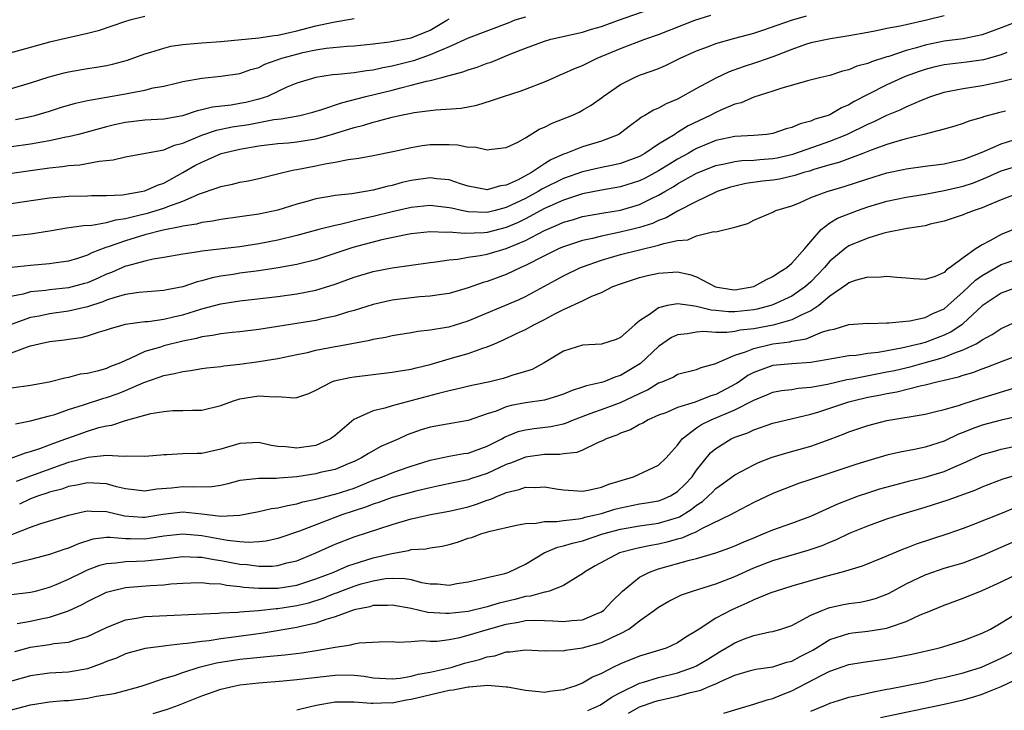
# Model space of a CAD drawing. Units: inches. Extents: x 2616000 to 2619000, y 1539000 to 1540764.
# Drawn here: x 2616908 to 2617011, y 1539450 to 1539523 of the extents above; entities that cross this region are included whole.
import ezdxf

# ---------------------------------------------------------------- set-up
doc = ezdxf.new("R2010")
doc.units = ezdxf.units.IN
doc.header["$MEASUREMENT"] = 0
doc.layers.add('LD26161539_2ft', color=143, linetype='Continuous')

msp = doc.modelspace()

# ---------------------------------------------------------------- linework, layer by layer
at = {"layer": 'LD26161539_2ft'}
for points, elevation in [([(2616905, 1539506.63), (2616909.23, 1539507.23), (2616911, 1539507.47), (2616912.38, 1539507.62), (2616913, 1539507.73), (2616914.18, 1539507.82), (2616916.2, 1539508.2), (2616917.68, 1539508.32), (2616919, 1539508.66), (2616923, 1539509.39), (2616924.12, 1539509.87), (2616925, 1539510.09), (2616927, 1539510.93), (2616928.54, 1539511.46), (2616930.2, 1539511.8), (2616931.94, 1539512.06), (2616934.57, 1539512.57), (2616935.35, 1539512.65), (2616937.31, 1539513), (2616938.67, 1539513.33), (2616939.61, 1539513.61), (2616941.67, 1539514.33), (2616944.23, 1539515), (2616947, 1539515.65), (2616947.9, 1539515.9), (2616949, 1539516.16), (2616950.6, 1539516.6), (2616951, 1539516.67), (2616952.22, 1539517), (2616952.85, 1539517.15), (2616953, 1539517.21), (2616954.43, 1539517.57), (2616955, 1539517.8), (2616955.94, 1539518.06), (2616957, 1539518.48), (2616957.39, 1539518.61), (2616959.47, 1539519.47), (2616961, 1539520.08), (2616963, 1539520.81), (2616963.69, 1539521), (2616967, 1539521.75), (2616967.94, 1539522.06), (2616969, 1539522.35), (2616970.79, 1539523), (2616973.91, 1539524.09)], 9282), ([(2616921, 1539523.38), (2616919.43, 1539523), (2616919, 1539522.88), (2616916.12, 1539521.88), (2616915, 1539521.6), (2616911, 1539520.68), (2616903, 1539518.49)], 9290), ([(2617013, 1539522.98), (2617011, 1539522.2), (2617009, 1539521.48), (2617007, 1539521.06), (2617005, 1539520.79), (2617003, 1539520.38), (2617002.1, 1539520.1), (2617001, 1539519.81), (2616999.2, 1539519.2), (2616999, 1539519.15), (2616997.37, 1539518.63), (2616997, 1539518.45), (2616995.84, 1539518.16), (2616995, 1539517.78), (2616994.34, 1539517.66), (2616993, 1539517.21), (2616992.06, 1539517), (2616990.63, 1539516.63), (2616987.84, 1539515.84), (2616987, 1539515.55), (2616985, 1539514.93), (2616983.67, 1539514.33), (2616983, 1539514.18), (2616981.6, 1539513.6), (2616981, 1539513.32), (2616980.41, 1539513), (2616978.1, 1539511.9), (2616977, 1539511.19), (2616976.87, 1539511.13), (2616976.69, 1539511), (2616975, 1539509.97), (2616973.57, 1539509), (2616973, 1539508.69), (2616971, 1539507.96), (2616970.23, 1539507.77), (2616969, 1539507.52), (2616967, 1539507.06), (2616965, 1539506.38), (2616962.74, 1539505.26), (2616962.33, 1539505), (2616961, 1539504.27), (2616959, 1539503.3), (2616957.84, 1539503), (2616957, 1539502.79), (2616955, 1539502.87), (2616954.3, 1539503), (2616953.23, 1539503.23), (2616953, 1539503.29), (2616951, 1539503.53), (2616949, 1539503.32), (2616947, 1539502.86), (2616945, 1539502.36), (2616943.87, 1539502.13), (2616941.54, 1539501.54), (2616941, 1539501.44), (2616939.3, 1539501), (2616937, 1539500.38), (2616935, 1539499.89), (2616933, 1539499.49), (2616931, 1539499.18), (2616927, 1539498.73), (2616926.65, 1539498.65), (2616925, 1539498.4), (2616923, 1539498.05), (2616921.88, 1539497.88), (2616921, 1539497.68), (2616919.2, 1539497.2), (2616919, 1539497.14), (2616917.52, 1539496.48), (2616917, 1539496.3), (2616916.11, 1539495.89), (2616915, 1539495.41), (2616914.68, 1539495.32), (2616913, 1539494.87), (2616911, 1539494.67), (2616910.6, 1539494.6), (2616909, 1539494.44), (2616908.22, 1539494.22), (2616906.18, 1539493.82)], 9274), ([(2616907, 1539503.74), (2616907.88, 1539503.88), (2616911, 1539504.33), (2616913, 1539504.52), (2616915, 1539504.56), (2616915.42, 1539504.58), (2616917, 1539504.57), (2616918.66, 1539504.66), (2616920.64, 1539505), (2616921, 1539505.08), (2616922.33, 1539505.67), (2616923, 1539505.88), (2616925.02, 1539506.98), (2616926.28, 1539507.72), (2616927, 1539508.1), (2616927.65, 1539508.35), (2616929.05, 1539509), (2616931, 1539509.46), (2616933, 1539509.8), (2616935, 1539510.04), (2616936.12, 1539510.12), (2616937, 1539510.21), (2616939, 1539510.54), (2616940.63, 1539511), (2616943, 1539511.72), (2616944.03, 1539511.97), (2616945, 1539512.29), (2616945.58, 1539512.42), (2616947, 1539512.83), (2616947.77, 1539513), (2616948.81, 1539513.19), (2616949.3, 1539513.3), (2616951, 1539513.5), (2616951.59, 1539513.59), (2616954.25, 1539513.75), (2616955.91, 1539514.09), (2616957.45, 1539514.55), (2616958.7, 1539515), (2616960.45, 1539515.55), (2616961, 1539515.75), (2616963, 1539516.53), (2616964.05, 1539517), (2616964.72, 1539517.29), (2616965, 1539517.39), (2616966.1, 1539517.9), (2616967, 1539518.24), (2616967.5, 1539518.5), (2616968.54, 1539519), (2616971, 1539520.02), (2616973.57, 1539521), (2616975, 1539521.52), (2616978.81, 1539523), (2616980.48, 1539523.52)], 9280), ([(2616907, 1539500.34), (2616909, 1539500.55), (2616911, 1539500.86), (2616912.83, 1539501.17), (2616914.58, 1539501.42), (2616915.45, 1539501.45), (2616917, 1539501.74), (2616917.97, 1539502.03), (2616919, 1539502.17), (2616920.53, 1539502.53), (2616921.28, 1539502.72), (2616923, 1539503.25), (2616923.43, 1539503.43), (2616925, 1539504), (2616926.75, 1539504.75), (2616928.63, 1539505.37), (2616929, 1539505.53), (2616930.23, 1539505.77), (2616931, 1539505.97), (2616931.88, 1539506.12), (2616933, 1539506.36), (2616935.51, 1539507), (2616936.72, 1539507.28), (2616937, 1539507.31), (2616939, 1539507.7), (2616939.92, 1539507.92), (2616941, 1539508.1), (2616942.38, 1539508.38), (2616943.49, 1539508.51), (2616945, 1539508.77), (2616947.24, 1539509.24), (2616949, 1539509.64), (2616950.17, 1539509.83), (2616951, 1539509.94), (2616951.95, 1539509.95), (2616953, 1539509.94), (2616953.9, 1539509.9), (2616955, 1539509.67), (2616955.68, 1539509.68), (2616957, 1539509.37), (2616957.46, 1539509.46), (2616959, 1539509.62), (2616960.2, 1539510.2), (2616961, 1539510.64), (2616962.46, 1539511.54), (2616963, 1539511.75), (2616963.8, 1539512.2), (2616965.88, 1539513), (2616966.65, 1539513.35), (2616967, 1539513.54), (2616967.92, 1539514.08), (2616969, 1539514.86), (2616969.17, 1539515), (2616971, 1539516.26), (2616972.46, 1539517), (2616973, 1539517.22), (2616974.33, 1539517.67), (2616975, 1539517.94), (2616975.74, 1539518.26), (2616977.28, 1539519), (2616979, 1539519.77), (2616980.24, 1539520.24), (2616981, 1539520.54), (2616983, 1539521.13), (2616985, 1539521.66), (2616985.95, 1539521.95), (2616988.95, 1539523), (2616990.54, 1539523.46)], 9278), ([(2617005, 1539523.46), (2617003.15, 1539523), (2617001, 1539522.53), (2617000.37, 1539522.37), (2616999, 1539522.13), (2616997.88, 1539521.88), (2616997, 1539521.73), (2616995, 1539521.36), (2616993.06, 1539521.06), (2616991, 1539520.61), (2616990.44, 1539520.44), (2616989, 1539519.94), (2616987, 1539519.16), (2616985.41, 1539518.59), (2616983.88, 1539518.12), (2616982.41, 1539517.59), (2616981, 1539516.93), (2616979, 1539515.84), (2616977, 1539514.72), (2616975.78, 1539514.22), (2616975, 1539513.77), (2616974.45, 1539513.55), (2616973.57, 1539513), (2616973.19, 1539512.81), (2616973, 1539512.64), (2616972.05, 1539511.95), (2616971, 1539511.12), (2616970.81, 1539511), (2616969, 1539510.29), (2616967, 1539509.69), (2616965.25, 1539509), (2616965, 1539508.92), (2616963.67, 1539508.33), (2616963, 1539507.91), (2616961.64, 1539507), (2616960.24, 1539506.24), (2616959, 1539505.68), (2616958.39, 1539505.61), (2616957, 1539505.19), (2616955, 1539505.56), (2616954.19, 1539505.81), (2616953, 1539506.22), (2616951.68, 1539506.32), (2616951, 1539506.42), (2616949, 1539506.14), (2616948.07, 1539505.93), (2616947, 1539505.64), (2616946.46, 1539505.54), (2616945, 1539505.13), (2616942.77, 1539504.77), (2616941, 1539504.57), (2616940.46, 1539504.46), (2616939, 1539504.23), (2616937.92, 1539503.92), (2616937, 1539503.68), (2616935, 1539503.03), (2616933, 1539502.61), (2616929, 1539502.06), (2616928.13, 1539501.87), (2616927, 1539501.75), (2616926.43, 1539501.57), (2616925, 1539501.37), (2616924.72, 1539501.28), (2616922.94, 1539500.94), (2616921, 1539500.43), (2616919, 1539499.83), (2616917.17, 1539499.17), (2616916.9, 1539499.1), (2616915.46, 1539498.54), (2616915, 1539498.3), (2616913.95, 1539497.95), (2616913, 1539497.67), (2616911.46, 1539497.46), (2616911, 1539497.39), (2616909, 1539497.22), (2616907, 1539497)], 9276), ([(2616961, 1539523.32), (2616959.9, 1539523), (2616959.26, 1539522.74), (2616955, 1539521.11), (2616953, 1539520.19), (2616951.66, 1539519.66), (2616951, 1539519.35), (2616949.25, 1539518.75), (2616947, 1539518.16), (2616946.01, 1539517.99), (2616945, 1539517.75), (2616944.31, 1539517.69), (2616943, 1539517.48), (2616941.29, 1539517.29), (2616940.75, 1539517.25), (2616939, 1539516.99), (2616937, 1539516.39), (2616935.95, 1539515.95), (2616935, 1539515.52), (2616933.89, 1539515), (2616933, 1539514.7), (2616931.63, 1539514.37), (2616931, 1539514.24), (2616930.09, 1539514.09), (2616928.13, 1539513.87), (2616927, 1539513.58), (2616926.52, 1539513.48), (2616924.97, 1539512.97), (2616923, 1539512.62), (2616921, 1539512.49), (2616919, 1539512.25), (2616917.97, 1539512.03), (2616917, 1539511.79), (2616914.05, 1539511), (2616913, 1539510.75), (2616912.7, 1539510.7), (2616911, 1539510.32), (2616910.19, 1539510.19), (2616909, 1539509.97), (2616907, 1539509.71)], 9284), ([(2616907, 1539515.84), (2616909, 1539516.43), (2616910.96, 1539517.04), (2616912.54, 1539517.46), (2616913, 1539517.57), (2616915, 1539517.93), (2616915.93, 1539518.07), (2616917, 1539518.26), (2616917.61, 1539518.39), (2616919.18, 1539518.82), (2616921, 1539519.46), (2616921.64, 1539519.64), (2616923, 1539520.08), (2616923.74, 1539520.26), (2616925, 1539520.46), (2616926.58, 1539520.58), (2616927, 1539520.63), (2616929, 1539520.76), (2616933, 1539521.15), (2616934.59, 1539521.41), (2616935, 1539521.44), (2616937, 1539521.9), (2616939, 1539522.41), (2616940.79, 1539522.79), (2616943, 1539523.17)], 9288), ([(2616907.43, 1539512.57), (2616909, 1539512.89), (2616909.45, 1539513), (2616911, 1539513.45), (2616912.17, 1539513.83), (2616913.72, 1539514.28), (2616915, 1539514.57), (2616919, 1539515.26), (2616919.34, 1539515.34), (2616921, 1539515.65), (2616921.88, 1539515.88), (2616923, 1539516.08), (2616924.44, 1539516.44), (2616925, 1539516.57), (2616927, 1539516.93), (2616929, 1539517.11), (2616931, 1539517.4), (2616932.16, 1539517.84), (2616933, 1539518.05), (2616933.63, 1539518.37), (2616935.41, 1539519), (2616937, 1539519.45), (2616937.6, 1539519.6), (2616939, 1539519.9), (2616940.07, 1539520.07), (2616942.27, 1539520.27), (2616943, 1539520.31), (2616945, 1539520.51), (2616946.73, 1539520.73), (2616949, 1539521.17), (2616951, 1539521.95), (2616952.76, 1539523), (2616953, 1539523.16)], 9286), ([(2617011.6, 1539519.6), (2617011, 1539519.37), (2617009.15, 1539518.85), (2617007.4, 1539518.6), (2617005, 1539518.32), (2617003.93, 1539518.07), (2617003, 1539517.84), (2617002.37, 1539517.63), (2617000.91, 1539517.09), (2616999, 1539516.2), (2616997, 1539515.2), (2616995.55, 1539514.45), (2616995, 1539514.1), (2616994.22, 1539513.78), (2616993, 1539513.07), (2616992.82, 1539513), (2616991.41, 1539512.59), (2616991, 1539512.4), (2616989.87, 1539512.13), (2616989, 1539511.72), (2616988.42, 1539511.58), (2616987, 1539511.08), (2616986.38, 1539511), (2616985, 1539510.88), (2616983, 1539510.78), (2616981, 1539510.36), (2616979, 1539509.52), (2616978.66, 1539509.34), (2616978.1, 1539509), (2616977, 1539508.39), (2616976.13, 1539507.87), (2616975, 1539507.16), (2616973.59, 1539506.41), (2616973, 1539506.12), (2616971, 1539505.49), (2616969, 1539505.13), (2616967, 1539504.74), (2616965, 1539504.1), (2616963, 1539503.2), (2616961, 1539502.12), (2616960.25, 1539501.75), (2616959, 1539501.21), (2616957, 1539500.7), (2616956.66, 1539500.66), (2616954.58, 1539500.58), (2616953, 1539500.72), (2616952.7, 1539500.7), (2616951, 1539500.77), (2616949, 1539500.55), (2616948.45, 1539500.45), (2616945.91, 1539499.91), (2616942.87, 1539499.13), (2616939, 1539497.82), (2616937, 1539497.32), (2616935.04, 1539496.96), (2616933, 1539496.65), (2616931, 1539496.4), (2616930.28, 1539496.28), (2616929, 1539496.1), (2616928.08, 1539495.92), (2616927, 1539495.61), (2616926.5, 1539495.5), (2616925, 1539494.97), (2616923.33, 1539494.67), (2616923, 1539494.58), (2616920.39, 1539494.39), (2616919, 1539494.18), (2616917.87, 1539493.87), (2616917, 1539493.57), (2616916.6, 1539493.4), (2616915, 1539492.89), (2616913, 1539492.41), (2616911, 1539492.13), (2616909.91, 1539491.91), (2616909, 1539491.75), (2616906.98, 1539491.02)], 9272), ([(2616907, 1539488.03), (2616908.68, 1539488.68), (2616909, 1539488.76), (2616909.91, 1539489), (2616911, 1539489.23), (2616912.59, 1539489.41), (2616913, 1539489.48), (2616914.34, 1539489.66), (2616915, 1539489.83), (2616916.25, 1539490.25), (2616917, 1539490.45), (2616917.4, 1539490.6), (2616919, 1539491.05), (2616921, 1539491.32), (2616921.35, 1539491.35), (2616923, 1539491.57), (2616924.15, 1539491.85), (2616925, 1539492.02), (2616927, 1539492.65), (2616929, 1539493.19), (2616931, 1539493.51), (2616935, 1539493.97), (2616937, 1539494.23), (2616939, 1539494.62), (2616941, 1539495.25), (2616943, 1539496), (2616945, 1539496.6), (2616947, 1539496.98), (2616951, 1539497.55), (2616951.6, 1539497.6), (2616953, 1539497.82), (2616953.89, 1539497.89), (2616955, 1539498.08), (2616956.26, 1539498.26), (2616957, 1539498.41), (2616959, 1539499.01), (2616961, 1539499.86), (2616963, 1539500.91), (2616964.48, 1539501.52), (2616965, 1539501.76), (2616965.97, 1539502.03), (2616967, 1539502.36), (2616969.23, 1539502.77), (2616971, 1539503.05), (2616973, 1539503.64), (2616974.27, 1539504.27), (2616975, 1539504.61), (2616975.65, 1539505), (2616976.52, 1539505.48), (2616977, 1539505.79), (2616979, 1539506.92), (2616981, 1539507.73), (2616981.91, 1539507.91), (2616983, 1539508.16), (2616983.74, 1539508.26), (2616985, 1539508.3), (2616985.63, 1539508.37), (2616987, 1539508.47), (2616987.45, 1539508.55), (2616989.09, 1539508.91), (2616991.9, 1539509.9), (2616993, 1539510.3), (2616994.77, 1539511), (2616997, 1539512.08), (2616997.65, 1539512.35), (2616999, 1539513.02), (2617000.4, 1539513.6), (2617001, 1539513.9), (2617002.61, 1539514.61), (2617003.62, 1539515), (2617005, 1539515.44), (2617005.53, 1539515.53), (2617007, 1539515.82), (2617009, 1539516.13), (2617011, 1539516.56), (2617015, 1539517.56)], 9270), ([(2617011.46, 1539513.46), (2617010.72, 1539513.28), (2617009.15, 1539512.85), (2617009, 1539512.78), (2617007.6, 1539512.4), (2617007, 1539512.15), (2617006.13, 1539511.87), (2617005, 1539511.55), (2617002.86, 1539511), (2617001, 1539510.54), (2617000.37, 1539510.37), (2616999, 1539509.93), (2616997.34, 1539509.34), (2616996.46, 1539509), (2616993.94, 1539508.06), (2616993, 1539507.81), (2616991.31, 1539507.31), (2616990.85, 1539507.15), (2616990.27, 1539507), (2616989.31, 1539506.69), (2616987.69, 1539506.31), (2616987, 1539506.19), (2616985.93, 1539506.07), (2616984.17, 1539505.83), (2616983, 1539505.57), (2616982.55, 1539505.45), (2616981.17, 1539505), (2616980.87, 1539504.87), (2616979, 1539503.96), (2616977, 1539502.92), (2616975.78, 1539502.22), (2616975, 1539501.94), (2616974.35, 1539501.65), (2616973, 1539501.21), (2616972.15, 1539501), (2616970.63, 1539500.64), (2616969, 1539500.32), (2616968.07, 1539500.07), (2616967, 1539499.84), (2616965, 1539499.19), (2616964.55, 1539499), (2616963, 1539498.25), (2616961, 1539497.21), (2616960.52, 1539497), (2616959, 1539496.27), (2616957, 1539495.55), (2616956.56, 1539495.44), (2616955, 1539494.88), (2616953, 1539494.29), (2616952.18, 1539494.18), (2616951, 1539493.99), (2616949.91, 1539493.91), (2616949, 1539493.82), (2616947, 1539493.56), (2616945, 1539493.12), (2616943, 1539492.5), (2616942.32, 1539492.32), (2616941, 1539491.9), (2616939.6, 1539491.6), (2616939, 1539491.45), (2616937, 1539491.11), (2616933, 1539490.49), (2616931, 1539490.26), (2616930.19, 1539490.19), (2616929, 1539490.05), (2616928.14, 1539489.86), (2616927, 1539489.72), (2616926.45, 1539489.55), (2616925, 1539489.25), (2616923, 1539488.77), (2616922.65, 1539488.65), (2616921, 1539488.17), (2616919.4, 1539487.4), (2616919, 1539487.25), (2616918.46, 1539487), (2616917.41, 1539486.59), (2616917, 1539486.41), (2616916.15, 1539486.15), (2616915, 1539485.87), (2616914.22, 1539485.78), (2616913, 1539485.44), (2616912.62, 1539485.38), (2616910.96, 1539484.96), (2616909, 1539484.62), (2616907, 1539484.32)], 9268), ([(2616907.41, 1539480.59), (2616909, 1539480.88), (2616911, 1539481.4), (2616911.57, 1539481.57), (2616913, 1539482.07), (2616914.57, 1539482.57), (2616916.71, 1539483.29), (2616917, 1539483.36), (2616918.22, 1539483.78), (2616919, 1539484.09), (2616920.91, 1539484.91), (2616922.53, 1539485.47), (2616923, 1539485.65), (2616924.14, 1539485.86), (2616925, 1539486.09), (2616925.82, 1539486.18), (2616927, 1539486.39), (2616927.54, 1539486.46), (2616929, 1539486.62), (2616929.32, 1539486.68), (2616931, 1539486.84), (2616933, 1539487.12), (2616935, 1539487.45), (2616937, 1539487.85), (2616938.09, 1539488.09), (2616939, 1539488.31), (2616941, 1539488.7), (2616941.26, 1539488.74), (2616944.64, 1539489.36), (2616945, 1539489.46), (2616946.32, 1539489.68), (2616947, 1539489.85), (2616949, 1539490.17), (2616949.69, 1539490.31), (2616951, 1539490.45), (2616952.73, 1539490.73), (2616953, 1539490.79), (2616955, 1539491.39), (2616960.34, 1539493.66), (2616961, 1539493.96), (2616962.95, 1539495), (2616965, 1539496.13), (2616966.8, 1539497), (2616967, 1539497.08), (2616969, 1539497.78), (2616971, 1539498.37), (2616973, 1539498.88), (2616975, 1539499.35), (2616975.54, 1539499.54), (2616977, 1539499.85), (2616978.08, 1539499.92), (2616979, 1539500.34), (2616980.79, 1539500.79), (2616981, 1539500.75), (2616983, 1539501.26), (2616984.36, 1539501.64), (2616985, 1539502), (2616987, 1539502.81), (2616987.11, 1539502.89), (2616987.33, 1539503), (2616989, 1539503.48), (2616989.81, 1539503.81), (2616991, 1539504.36), (2616992.71, 1539505), (2616994.49, 1539505.51), (2616997, 1539506.33), (2616999, 1539506.95), (2617000.69, 1539507.31), (2617001, 1539507.39), (2617003, 1539507.66), (2617005, 1539507.9), (2617005.87, 1539508.13), (2617007, 1539508.37), (2617008.64, 1539509), (2617009.25, 1539509.25), (2617011, 1539510.02), (2617013, 1539510.65)], 9266), ([(2616906.97, 1539476.97), (2616908.46, 1539477.54), (2616909, 1539477.66), (2616909.97, 1539477.97), (2616911.45, 1539478.55), (2616912.72, 1539479), (2616912.92, 1539479.08), (2616915, 1539479.82), (2616916.18, 1539480.18), (2616917, 1539480.37), (2616917.55, 1539480.45), (2616919, 1539480.94), (2616921.65, 1539481.65), (2616923, 1539481.88), (2616923.97, 1539481.97), (2616925, 1539481.97), (2616926.02, 1539482.02), (2616927, 1539482.01), (2616929, 1539482.5), (2616930.33, 1539483), (2616931, 1539483.2), (2616933, 1539483.52), (2616934.6, 1539483.4), (2616935, 1539483.44), (2616936.7, 1539483.3), (2616937, 1539483.35), (2616938.24, 1539483.76), (2616939, 1539484.1), (2616940.65, 1539485), (2616940.91, 1539485.09), (2616942.54, 1539485.46), (2616943, 1539485.53), (2616947, 1539486), (2616947.84, 1539486.16), (2616949, 1539486.33), (2616949.52, 1539486.48), (2616951, 1539486.83), (2616953.58, 1539487.58), (2616955, 1539487.96), (2616956.53, 1539488.53), (2616957, 1539488.67), (2616957.74, 1539489), (2616958.64, 1539489.36), (2616960.07, 1539490.07), (2616961, 1539490.51), (2616961.89, 1539491), (2616963, 1539491.53), (2616964.16, 1539492.16), (2616965, 1539492.58), (2616967, 1539493.51), (2616968, 1539494), (2616969, 1539494.39), (2616970.19, 1539495), (2616971, 1539495.3), (2616973, 1539495.97), (2616973.82, 1539496.18), (2616975, 1539496.43), (2616977, 1539496.54), (2616978.28, 1539496.28), (2616979, 1539496.04), (2616980.98, 1539494.98), (2616982.69, 1539494.69), (2616983, 1539494.65), (2616985, 1539495), (2616986.27, 1539495.73), (2616987, 1539496.08), (2616987.55, 1539496.45), (2616988.46, 1539497), (2616989, 1539497.45), (2616990.37, 1539499), (2616991, 1539499.75), (2616992.1, 1539501), (2616993, 1539501.7), (2616993.8, 1539502.2), (2616995.89, 1539503), (2616997, 1539503.38), (2616999, 1539504), (2617001, 1539504.4), (2617003, 1539504.72), (2617005, 1539505.09), (2617007, 1539505.57), (2617008.08, 1539505.92), (2617009.51, 1539506.49), (2617011, 1539507.16), (2617013, 1539507.78)], 9264), ([(2617013, 1539504.91), (2617011, 1539504.12), (2617009.49, 1539503.49), (2617009, 1539503.27), (2617008.16, 1539503), (2617007.32, 1539502.68), (2617007, 1539502.54), (2617005.86, 1539502.15), (2617005, 1539501.88), (2617003.55, 1539501.55), (2617003, 1539501.4), (2617001.11, 1539501.11), (2616999, 1539500.68), (2616998.58, 1539500.58), (2616997, 1539500.1), (2616995, 1539499.28), (2616994.62, 1539499), (2616993, 1539497.68), (2616992.42, 1539497), (2616991, 1539495.5), (2616990.44, 1539495), (2616989, 1539493.99), (2616987, 1539493.07), (2616986.79, 1539493), (2616985.37, 1539492.63), (2616985, 1539492.56), (2616983, 1539492.34), (2616982.35, 1539492.35), (2616981, 1539492.48), (2616980.52, 1539492.52), (2616979, 1539492.92), (2616978.33, 1539493), (2616977, 1539493.2), (2616975.94, 1539493), (2616975, 1539492.78), (2616974.15, 1539492.15), (2616973, 1539491.41), (2616972.5, 1539491), (2616971, 1539489.64), (2616970.55, 1539489.45), (2616969, 1539488.95), (2616967, 1539488.83), (2616965, 1539488.21), (2616962.98, 1539487), (2616961.7, 1539486.3), (2616961, 1539486.07), (2616959.68, 1539485.68), (2616959, 1539485.44), (2616958.66, 1539485.34), (2616957.28, 1539485), (2616955.39, 1539484.61), (2616953.78, 1539484.22), (2616953, 1539484.05), (2616951.74, 1539483.74), (2616947, 1539482.48), (2616946.22, 1539482.22), (2616945, 1539481.93), (2616942.96, 1539481.04), (2616941, 1539479.36), (2616940.51, 1539479), (2616939, 1539478.31), (2616937, 1539478.01), (2616935.83, 1539478.17), (2616935, 1539478.19), (2616934.3, 1539478.29), (2616933, 1539478.61), (2616931, 1539478.52), (2616929, 1539477.9), (2616927, 1539477.47), (2616926.53, 1539477.47), (2616925, 1539477.41), (2616923.33, 1539477.33), (2616923, 1539477.33), (2616922.71, 1539477.29), (2616921, 1539477.15), (2616919.19, 1539477.19), (2616918.86, 1539477.14), (2616917, 1539477.23), (2616915.05, 1539477.05), (2616913, 1539476.52), (2616912.28, 1539476.28), (2616909, 1539475.09), (2616907.49, 1539474.51)], 9262), ([(2617012.3, 1539501), (2617011, 1539500.49), (2617009.81, 1539499.81), (2617009, 1539499.39), (2617008.38, 1539499), (2617007, 1539498.04), (2617005.64, 1539497), (2617005.25, 1539496.75), (2617005, 1539496.48), (2617004.07, 1539496.07), (2617003, 1539495.75), (2617001.81, 1539495.81), (2617001, 1539495.9), (2617000.05, 1539495.95), (2616999, 1539496.08), (2616998.04, 1539495.96), (2616997, 1539495.99), (2616995.64, 1539495.64), (2616995, 1539495.4), (2616994.79, 1539495.21), (2616993, 1539493.99), (2616991.83, 1539493), (2616991, 1539492.46), (2616990.05, 1539492.05), (2616989, 1539491.5), (2616987.05, 1539490.95), (2616985, 1539490.57), (2616983.58, 1539490.42), (2616983, 1539490.29), (2616982.17, 1539490.17), (2616981, 1539490.18), (2616979.71, 1539490.29), (2616979, 1539490.22), (2616978.02, 1539490.02), (2616977, 1539489.94), (2616976.35, 1539489.65), (2616975, 1539488.71), (2616973.09, 1539486.91), (2616971, 1539485.64), (2616970.49, 1539485.51), (2616969.26, 1539485), (2616969, 1539484.91), (2616967.42, 1539484.58), (2616967, 1539484.42), (2616965.91, 1539484.09), (2616965, 1539483.69), (2616964.49, 1539483.51), (2616963, 1539483.06), (2616961, 1539482.77), (2616959.5, 1539482.5), (2616959, 1539482.35), (2616957.92, 1539481.92), (2616957, 1539481.64), (2616955, 1539480.93), (2616953.37, 1539480.63), (2616951, 1539480.24), (2616950.05, 1539479.95), (2616948.58, 1539479.42), (2616947.71, 1539479), (2616945.82, 1539478.18), (2616944.53, 1539477.47), (2616943.79, 1539477), (2616943, 1539476.62), (2616942.38, 1539476.38), (2616941, 1539475.79), (2616939.45, 1539475.45), (2616939, 1539475.33), (2616937, 1539475.02), (2616935.13, 1539474.87), (2616934.83, 1539474.83), (2616933, 1539474.84), (2616931.33, 1539474.67), (2616931, 1539474.61), (2616929.74, 1539474.26), (2616929, 1539474.1), (2616928.04, 1539473.96), (2616926.09, 1539473.91), (2616925, 1539473.96), (2616923.83, 1539473.83), (2616922.29, 1539473.71), (2616921, 1539473.5), (2616919, 1539473.76), (2616918.03, 1539473.97), (2616917, 1539474.26), (2616916.32, 1539474.32), (2616915, 1539474.36), (2616913.88, 1539474.12), (2616913, 1539473.98), (2616912.28, 1539473.72), (2616911, 1539473.4), (2616910.71, 1539473.29), (2616909.84, 1539473), (2616909, 1539472.68), (2616907.86, 1539472.14)], 9260), ([(2616907.04, 1539468.96), (2616909, 1539469.71), (2616910.1, 1539470.1), (2616913, 1539470.99), (2616914.63, 1539471.37), (2616915, 1539471.43), (2616915.4, 1539471.4), (2616917, 1539471.35), (2616918.89, 1539470.89), (2616920.76, 1539470.76), (2616921, 1539470.76), (2616922.92, 1539471.08), (2616925, 1539471.31), (2616927, 1539471.11), (2616929, 1539470.88), (2616931, 1539470.97), (2616933, 1539471.36), (2616934.34, 1539471.66), (2616935, 1539471.74), (2616936, 1539472), (2616937, 1539472.15), (2616937.63, 1539472.37), (2616939, 1539472.65), (2616940.85, 1539473.15), (2616941, 1539473.18), (2616943, 1539473.83), (2616945, 1539474.64), (2616945.98, 1539475), (2616947, 1539475.43), (2616947.68, 1539475.68), (2616949, 1539476.14), (2616951, 1539476.77), (2616953, 1539477.16), (2616954.55, 1539477.45), (2616955, 1539477.51), (2616957, 1539478.23), (2616958.51, 1539479), (2616958.82, 1539479.18), (2616960.24, 1539479.76), (2616961, 1539479.96), (2616961.91, 1539480.09), (2616963.69, 1539480.31), (2616965, 1539480.59), (2616965.32, 1539480.68), (2616966.06, 1539481), (2616968.19, 1539481.81), (2616969, 1539482.07), (2616971, 1539482.81), (2616973, 1539483.78), (2616973.85, 1539484.15), (2616975, 1539484.87), (2616975.36, 1539485), (2616976.53, 1539485.47), (2616977, 1539485.78), (2616979, 1539486.3), (2616979.49, 1539486.51), (2616981, 1539486.91), (2616981.16, 1539487), (2616983, 1539487.79), (2616984.13, 1539488.13), (2616985, 1539488.51), (2616987, 1539488.97), (2616988.8, 1539489.2), (2616989, 1539489.26), (2616990.5, 1539489.5), (2616992.23, 1539490.23), (2616993, 1539490.45), (2616993.46, 1539490.54), (2616995, 1539491.01), (2616997, 1539491.15), (2616997.14, 1539491.14), (2616999, 1539491.18), (2616999.18, 1539491.18), (2617001.4, 1539491.4), (2617003, 1539491.75), (2617003.83, 1539492.17), (2617005, 1539492.67), (2617005.4, 1539493), (2617007, 1539494.44), (2617008.31, 1539495.69), (2617009, 1539496.17), (2617011, 1539497.31), (2617013, 1539497.98)], 9258), ([(2617013, 1539495.04), (2617011, 1539494.31), (2617009, 1539492.99), (2617007, 1539491.12), (2617006.86, 1539491), (2617005.76, 1539490.24), (2617005, 1539489.88), (2617003, 1539489.14), (2617002.48, 1539489), (2617000.54, 1539488.54), (2616998.08, 1539488.08), (2616997, 1539487.96), (2616995.77, 1539487.77), (2616995, 1539487.71), (2616993.43, 1539487.43), (2616991, 1539487.03), (2616989, 1539486.9), (2616987, 1539486.71), (2616986.52, 1539486.52), (2616985, 1539485.98), (2616984.36, 1539485.64), (2616983.48, 1539485), (2616983.19, 1539484.81), (2616981, 1539483.66), (2616980.48, 1539483.52), (2616978.86, 1539482.86), (2616977, 1539482.3), (2616975.75, 1539481.75), (2616975, 1539481.48), (2616973.92, 1539481), (2616973.34, 1539480.66), (2616973, 1539480.49), (2616972.04, 1539479.96), (2616971, 1539479.59), (2616970.6, 1539479.4), (2616969.5, 1539479), (2616969.18, 1539478.82), (2616968.59, 1539478.59), (2616967, 1539477.82), (2616966.42, 1539477.58), (2616965, 1539477.43), (2616964.63, 1539477.37), (2616963, 1539477.35), (2616961, 1539477.07), (2616959.53, 1539476.47), (2616959, 1539476.29), (2616957, 1539475.37), (2616955.22, 1539474.78), (2616955, 1539474.7), (2616953.59, 1539474.41), (2616951.95, 1539474.05), (2616951, 1539473.85), (2616949.5, 1539473.5), (2616948.72, 1539473.28), (2616947, 1539472.84), (2616945.66, 1539472.34), (2616945, 1539472.14), (2616944.19, 1539471.81), (2616943, 1539471.44), (2616941.72, 1539471), (2616937.28, 1539469.28), (2616935, 1539468.52), (2616933.75, 1539468.25), (2616933, 1539468.16), (2616931.9, 1539468.1), (2616931, 1539468.17), (2616929.7, 1539468.3), (2616927, 1539468.79), (2616925, 1539468.99), (2616923, 1539468.76), (2616921.48, 1539468.52), (2616921, 1539468.46), (2616919.51, 1539468.49), (2616919, 1539468.49), (2616917.37, 1539468.63), (2616917, 1539468.61), (2616915.55, 1539468.45), (2616914.03, 1539467.97), (2616913, 1539467.52), (2616912.6, 1539467.4), (2616911, 1539466.83), (2616909, 1539466.3), (2616908.12, 1539466.12), (2616907, 1539465.81)], 9256), ([(2616907, 1539462.62), (2616909, 1539462.87), (2616909.51, 1539463), (2616911, 1539463.41), (2616911.7, 1539463.7), (2616913, 1539464.26), (2616914.5, 1539465), (2616915, 1539465.23), (2616916.28, 1539465.72), (2616917, 1539465.9), (2616917.95, 1539465.95), (2616919, 1539466.11), (2616920.13, 1539466.13), (2616921, 1539466.16), (2616922.33, 1539466.33), (2616923, 1539466.38), (2616923.56, 1539466.44), (2616925, 1539466.64), (2616926.56, 1539466.56), (2616927, 1539466.57), (2616928.3, 1539466.3), (2616929, 1539466.21), (2616931, 1539465.84), (2616931.78, 1539465.79), (2616933, 1539465.6), (2616934.4, 1539465.6), (2616935, 1539465.67), (2616935.95, 1539465.95), (2616937, 1539466.19), (2616939, 1539467.03), (2616941, 1539467.91), (2616943, 1539468.71), (2616947, 1539470.01), (2616949, 1539470.59), (2616949.35, 1539470.65), (2616951.04, 1539471.04), (2616953, 1539471.4), (2616955, 1539471.86), (2616955.87, 1539472.13), (2616957, 1539472.54), (2616957.36, 1539472.64), (2616958.13, 1539473), (2616958.76, 1539473.24), (2616959, 1539473.35), (2616960.34, 1539473.66), (2616961, 1539473.92), (2616962.11, 1539473.89), (2616963, 1539473.97), (2616964.25, 1539473.75), (2616965, 1539473.64), (2616967, 1539473.5), (2616967.6, 1539473.6), (2616969, 1539473.91), (2616969.78, 1539474.22), (2616972.36, 1539475), (2616975, 1539476.24), (2616975.79, 1539477), (2616976.35, 1539477.65), (2616977, 1539478.33), (2616977.48, 1539479), (2616979, 1539480.14), (2616979.51, 1539480.49), (2616980.52, 1539481), (2616983, 1539482.04), (2616985, 1539483.07), (2616986.39, 1539483.61), (2616987, 1539483.89), (2616987.93, 1539484.07), (2616989, 1539484.2), (2616989.68, 1539484.32), (2616991, 1539484.42), (2616992.75, 1539484.75), (2616994.77, 1539485.23), (2616995.31, 1539485.31), (2616998.12, 1539485.88), (2616999, 1539486.03), (2616999.8, 1539486.2), (2617001.42, 1539486.58), (2617002.92, 1539487), (2617004.56, 1539487.44), (2617005, 1539487.58), (2617006.01, 1539488.01), (2617007, 1539488.34), (2617008.36, 1539489), (2617008.77, 1539489.23), (2617009, 1539489.42), (2617010.04, 1539489.96), (2617011, 1539490.6), (2617013, 1539491.51)], 9254), ([(2616907.59, 1539459.59), (2616909, 1539459.84), (2616910.08, 1539460.08), (2616911, 1539460.25), (2616913, 1539460.92), (2616914.42, 1539461.58), (2616915, 1539461.91), (2616917, 1539462.88), (2616917.42, 1539463), (2616919, 1539463.37), (2616919.39, 1539463.39), (2616921.57, 1539463.57), (2616923, 1539463.64), (2616923.74, 1539463.74), (2616925, 1539463.84), (2616925.86, 1539463.86), (2616927, 1539463.91), (2616927.79, 1539463.79), (2616929, 1539463.74), (2616929.6, 1539463.6), (2616931, 1539463.48), (2616931.41, 1539463.41), (2616933, 1539463.29), (2616935, 1539463.3), (2616937, 1539463.61), (2616939, 1539464.27), (2616940.86, 1539465), (2616942.35, 1539465.65), (2616943, 1539465.87), (2616944.23, 1539466.23), (2616945, 1539466.48), (2616946.96, 1539466.96), (2616948.73, 1539467.27), (2616949, 1539467.35), (2616950.55, 1539467.45), (2616951, 1539467.55), (2616952.27, 1539467.73), (2616953, 1539467.89), (2616953.86, 1539468.14), (2616955, 1539468.54), (2616955.37, 1539468.63), (2616956.32, 1539469), (2616957.31, 1539469.31), (2616960.06, 1539469.94), (2616961, 1539470.11), (2616962.13, 1539470.13), (2616963, 1539470.32), (2616964.31, 1539470.31), (2616965, 1539470.43), (2616966.59, 1539470.59), (2616967, 1539470.67), (2616967.26, 1539470.75), (2616968.37, 1539471), (2616969, 1539471.16), (2616970.41, 1539471.59), (2616971, 1539471.75), (2616973, 1539472.15), (2616973.74, 1539472.26), (2616975, 1539472.49), (2616975.38, 1539472.62), (2616976.25, 1539473), (2616977, 1539473.45), (2616977.78, 1539474.22), (2616978.51, 1539475), (2616978.7, 1539475.3), (2616979, 1539475.7), (2616980.46, 1539477.54), (2616981, 1539478), (2616982.64, 1539479), (2616983, 1539479.16), (2616984.36, 1539479.64), (2616985, 1539479.95), (2616987, 1539480.63), (2616991, 1539481.59), (2616991.83, 1539481.83), (2616993, 1539482.21), (2616995, 1539482.88), (2616995.42, 1539483), (2616997, 1539483.38), (2616998.36, 1539483.64), (2616999, 1539483.78), (2617000.05, 1539483.95), (2617002.62, 1539484.62), (2617003, 1539484.69), (2617004.22, 1539485), (2617004.87, 1539485.13), (2617005, 1539485.17), (2617006.5, 1539485.5), (2617007, 1539485.69), (2617008.03, 1539485.97), (2617009, 1539486.36), (2617009.48, 1539486.52), (2617011.19, 1539487.19), (2617013, 1539487.85)], 9252), ([(2616907.34, 1539456.66), (2616909, 1539457.09), (2616911, 1539457.39), (2616911.49, 1539457.49), (2616913, 1539457.63), (2616913.94, 1539457.94), (2616915, 1539458.21), (2616917, 1539459.16), (2616919, 1539459.97), (2616920.14, 1539460.14), (2616921, 1539460.32), (2616928.67, 1539460.67), (2616929, 1539460.7), (2616930.79, 1539460.79), (2616931, 1539460.81), (2616932.97, 1539460.97), (2616934.83, 1539461.17), (2616935, 1539461.17), (2616937, 1539461.47), (2616938.23, 1539461.77), (2616939.76, 1539462.24), (2616941, 1539462.76), (2616941.18, 1539462.82), (2616941.6, 1539463), (2616943, 1539463.52), (2616943.74, 1539463.74), (2616945, 1539464.07), (2616946.3, 1539464.3), (2616947, 1539464.35), (2616948.33, 1539464.33), (2616949, 1539464.2), (2616950.09, 1539463.91), (2616951, 1539463.77), (2616951.77, 1539463.77), (2616953, 1539463.63), (2616953.79, 1539463.79), (2616955, 1539463.97), (2616956.24, 1539464.24), (2616957, 1539464.44), (2616958.85, 1539464.85), (2616959.26, 1539465), (2616961, 1539465.84), (2616962.97, 1539467.03), (2616964.38, 1539467.62), (2616965, 1539467.74), (2616965.96, 1539468.04), (2616967, 1539468.29), (2616969.13, 1539469), (2616971, 1539469.51), (2616973, 1539469.85), (2616975, 1539470.12), (2616976.63, 1539470.63), (2616977, 1539470.73), (2616977.2, 1539470.8), (2616978.43, 1539471.57), (2616979, 1539472.03), (2616979.6, 1539472.4), (2616980.25, 1539473), (2616980.63, 1539473.37), (2616981, 1539473.78), (2616981.72, 1539474.28), (2616983, 1539475.23), (2616985, 1539476.26), (2616985.5, 1539476.5), (2616986.93, 1539477.07), (2616988.46, 1539477.54), (2616991, 1539478.23), (2616993.04, 1539478.96), (2616994.49, 1539479.51), (2616995, 1539479.73), (2616997, 1539480.41), (2616999, 1539480.92), (2617003, 1539481.58), (2617004.12, 1539481.88), (2617005, 1539482.07), (2617006.52, 1539482.52), (2617007, 1539482.69), (2617008.76, 1539483.24), (2617013, 1539484.53)], 9250), ([(2617013, 1539481.41), (2617011, 1539480.95), (2617009, 1539480.42), (2617007.96, 1539480.04), (2617007, 1539479.66), (2617006.52, 1539479.48), (2617005, 1539478.77), (2617003, 1539478.13), (2617001.89, 1539477.89), (2617000.39, 1539477.61), (2616999, 1539477.27), (2616997, 1539476.69), (2616995.71, 1539476.29), (2616993, 1539475.38), (2616991.2, 1539474.8), (2616991, 1539474.72), (2616989.71, 1539474.29), (2616988.26, 1539473.74), (2616987, 1539473.24), (2616985, 1539472.29), (2616983, 1539471.26), (2616982.54, 1539471), (2616979.58, 1539469.58), (2616978.85, 1539469.15), (2616978.44, 1539469), (2616977.45, 1539468.55), (2616977, 1539468.44), (2616975.88, 1539468.12), (2616975, 1539467.92), (2616974.2, 1539467.8), (2616973, 1539467.54), (2616972.55, 1539467.45), (2616970.89, 1539467), (2616968.34, 1539465.66), (2616967.2, 1539465), (2616967, 1539464.82), (2616966.57, 1539464.57), (2616965, 1539463.58), (2616963.54, 1539463), (2616963.12, 1539462.88), (2616963, 1539462.88), (2616961.55, 1539462.45), (2616961, 1539462.42), (2616959.89, 1539462.11), (2616958.26, 1539461.74), (2616957, 1539461.33), (2616955, 1539460.85), (2616953, 1539460.63), (2616952.63, 1539460.63), (2616950.75, 1539460.75), (2616949, 1539461.15), (2616947, 1539461.52), (2616946.52, 1539461.48), (2616945, 1539461.47), (2616944.65, 1539461.35), (2616943, 1539461.04), (2616941, 1539460.29), (2616940.02, 1539460.02), (2616939, 1539459.63), (2616937.25, 1539459.25), (2616937, 1539459.18), (2616933.44, 1539458.56), (2616932.44, 1539458.44), (2616930.1, 1539458.1), (2616929, 1539457.97), (2616927.78, 1539457.78), (2616927, 1539457.7), (2616925.48, 1539457.48), (2616925, 1539457.44), (2616923.23, 1539457.23), (2616923, 1539457.22), (2616921.04, 1539456.96), (2616919, 1539456.41), (2616918.04, 1539455.96), (2616917, 1539455.58), (2616916.6, 1539455.4), (2616915, 1539454.83), (2616913, 1539454.48), (2616911, 1539454.38), (2616909, 1539454.1), (2616907, 1539453.54)], 9248), ([(2616907, 1539450.52), (2616909, 1539451.04), (2616911, 1539451.35), (2616912.52, 1539451.48), (2616913, 1539451.51), (2616915, 1539451.75), (2616915.95, 1539451.95), (2616917.78, 1539452.22), (2616919, 1539452.55), (2616920.62, 1539453), (2616921.17, 1539453.17), (2616923, 1539453.79), (2616924.12, 1539454.12), (2616925, 1539454.44), (2616926.73, 1539455), (2616928.54, 1539455.46), (2616931, 1539455.83), (2616932.07, 1539455.93), (2616934.17, 1539456.17), (2616935.72, 1539456.28), (2616937.5, 1539456.5), (2616939.23, 1539456.77), (2616941, 1539457.11), (2616942.65, 1539457.35), (2616943, 1539457.45), (2616943.54, 1539457.54), (2616945.65, 1539457.65), (2616947, 1539457.69), (2616947.64, 1539457.64), (2616949, 1539457.71), (2616950.2, 1539457.8), (2616951, 1539457.72), (2616951.74, 1539457.74), (2616953, 1539457.92), (2616954.13, 1539458.13), (2616955, 1539458.35), (2616957.13, 1539459), (2616959, 1539459.53), (2616960.28, 1539459.72), (2616961, 1539459.89), (2616961.94, 1539459.94), (2616963, 1539459.9), (2616963.88, 1539459.88), (2616965, 1539459.78), (2616965.9, 1539459.9), (2616967, 1539459.97), (2616968.72, 1539460.72), (2616969, 1539460.83), (2616969.25, 1539461), (2616970.1, 1539461.9), (2616971.2, 1539463), (2616973, 1539464.45), (2616974.04, 1539465), (2616975, 1539465.34), (2616978.25, 1539466.25), (2616979, 1539466.42), (2616981, 1539467), (2616982.47, 1539467.53), (2616983, 1539467.74), (2616983.87, 1539468.13), (2616985, 1539468.6), (2616986, 1539469), (2616987, 1539469.45), (2616989, 1539470.15), (2616991, 1539470.87), (2616993.83, 1539472.17), (2616996.01, 1539473), (2616997, 1539473.34), (2616998.26, 1539473.74), (2616999.82, 1539474.18), (2617001.41, 1539474.59), (2617003, 1539474.96), (2617005, 1539475.56), (2617006.01, 1539476.01), (2617007, 1539476.43), (2617009, 1539477.34), (2617010.28, 1539477.72), (2617011, 1539477.92), (2617012.16, 1539478.16)], 9246), ([(2616921.88, 1539450.12), (2616923.41, 1539450.59), (2616924.56, 1539451), (2616927, 1539451.99), (2616929, 1539452.7), (2616930.36, 1539453), (2616931, 1539453.13), (2616933, 1539453.34), (2616935.55, 1539453.55), (2616937, 1539453.7), (2616940.06, 1539454.06), (2616941, 1539454.16), (2616942.19, 1539454.19), (2616943, 1539454.15), (2616944.05, 1539454.05), (2616945, 1539453.89), (2616947, 1539453.77), (2616947.85, 1539453.85), (2616949, 1539454.04), (2616949.74, 1539454.26), (2616951, 1539454.46), (2616952.89, 1539454.89), (2616953.32, 1539455), (2616954.59, 1539455.41), (2616956.18, 1539455.82), (2616957, 1539456.1), (2616957.8, 1539456.2), (2616959, 1539456.6), (2616959.4, 1539456.6), (2616961, 1539456.83), (2616963, 1539456.73), (2616963.24, 1539456.76), (2616965, 1539456.73), (2616965.21, 1539456.79), (2616967, 1539457.03), (2616969, 1539457.58), (2616970.14, 1539458.14), (2616971, 1539458.52), (2616971.86, 1539459), (2616973, 1539459.88), (2616974.58, 1539461), (2616975, 1539461.32), (2616976.07, 1539461.93), (2616977.4, 1539462.6), (2616978.56, 1539463), (2616981, 1539463.74), (2616983, 1539464.54), (2616985, 1539465.44), (2616987, 1539466.2), (2616990.71, 1539467.29), (2616992.2, 1539467.8), (2616993, 1539468.15), (2616993.62, 1539468.38), (2616995.07, 1539469.07), (2616997, 1539469.85), (2616999, 1539470.58), (2617000.3, 1539471), (2617003, 1539471.8), (2617005.43, 1539472.57), (2617008.35, 1539473.65), (2617009, 1539473.96), (2617011.22, 1539474.78), (2617013, 1539475.33)], 9244), ([(2617013, 1539472), (2617011.26, 1539471.26), (2617007.92, 1539469.92), (2617007, 1539469.56), (2617005.41, 1539469), (2617002.07, 1539467.93), (2617001, 1539467.51), (2617000.62, 1539467.38), (2616998.45, 1539466.45), (2616996.38, 1539465.62), (2616994.3, 1539465), (2616992.53, 1539464.53), (2616989, 1539463.5), (2616987.36, 1539463), (2616986.81, 1539462.81), (2616985, 1539462.07), (2616984.28, 1539461.72), (2616983, 1539461.18), (2616982.62, 1539461), (2616981, 1539460.14), (2616979.26, 1539459), (2616979, 1539458.82), (2616977.86, 1539458.14), (2616977, 1539457.55), (2616975.79, 1539457), (2616973, 1539456.15), (2616971, 1539455.33), (2616970.27, 1539455), (2616969, 1539454.34), (2616968.05, 1539453.95), (2616967, 1539453.3), (2616966.19, 1539453), (2616965.27, 1539452.73), (2616965, 1539452.6), (2616963.56, 1539452.44), (2616963, 1539452.34), (2616962.42, 1539452.42), (2616961, 1539452.55), (2616959.12, 1539452.88), (2616959, 1539452.91), (2616957.07, 1539453.07), (2616955.11, 1539452.89), (2616955, 1539452.89), (2616953.43, 1539452.57), (2616953, 1539452.53), (2616952.4, 1539452.4), (2616949, 1539451.6), (2616948.47, 1539451.53), (2616947, 1539451.22), (2616946.76, 1539451.23), (2616945, 1539451.16), (2616944.81, 1539451.19), (2616943, 1539451.33), (2616941.31, 1539451.31), (2616941, 1539451.32), (2616939.02, 1539450.98), (2616937.41, 1539450.59), (2616937, 1539450.46)], 9242), ([(2616967.55, 1539450.45), (2616968.82, 1539451), (2616969, 1539451.1), (2616970.12, 1539451.88), (2616971, 1539452.34), (2616973, 1539453.31), (2616973.42, 1539453.42), (2616975, 1539453.91), (2616977, 1539454.39), (2616978.68, 1539455), (2616979, 1539455.15), (2616980.16, 1539455.84), (2616981, 1539456.38), (2616981.4, 1539456.6), (2616982.08, 1539457), (2616983, 1539457.57), (2616983.93, 1539457.93), (2616985, 1539458.31), (2616986.7, 1539458.7), (2616987, 1539458.75), (2616987.83, 1539459), (2616989, 1539459.39), (2616989.78, 1539459.78), (2616991, 1539460.46), (2616992.25, 1539461), (2616992.79, 1539461.21), (2616993, 1539461.27), (2616994.42, 1539461.58), (2616995, 1539461.69), (2616996.17, 1539461.83), (2616997, 1539461.99), (2616997.8, 1539462.2), (2616999, 1539462.66), (2616999.23, 1539462.77), (2617001, 1539463.75), (2617003, 1539464.71), (2617003.8, 1539465), (2617005, 1539465.39), (2617007, 1539465.98), (2617009, 1539466.72), (2617013, 1539468.48)], 9240), ([(2616971.83, 1539450.17), (2616973, 1539450.81), (2616973.52, 1539451), (2616974.61, 1539451.39), (2616975, 1539451.5), (2616976.23, 1539451.77), (2616977, 1539451.96), (2616978.35, 1539452.35), (2616979.43, 1539452.57), (2616980.4, 1539453), (2616981, 1539453.25), (2616981.5, 1539453.5), (2616983, 1539454.14), (2616984.64, 1539454.64), (2616985.21, 1539454.79), (2616987, 1539455.03), (2616988.49, 1539455.51), (2616989, 1539455.63), (2616989.88, 1539456.12), (2616991.2, 1539456.8), (2616993, 1539457.91), (2616994.31, 1539458.31), (2616995, 1539458.55), (2616995.39, 1539458.61), (2616997, 1539458.78), (2616999, 1539459.09), (2616999.16, 1539459.16), (2617001, 1539459.79), (2617002.5, 1539460.5), (2617003.22, 1539460.78), (2617005, 1539461.53), (2617007, 1539462.26), (2617009, 1539463.07), (2617011, 1539463.96), (2617013.09, 1539465)], 9238), ([(2616981.84, 1539450.16), (2616983, 1539450.51), (2616983.37, 1539450.63), (2616985, 1539451.09), (2616986.42, 1539451.58), (2616987, 1539451.7), (2616987.9, 1539452.1), (2616989, 1539452.5), (2616992.16, 1539454.16), (2616993, 1539454.58), (2616995, 1539455.27), (2616996.48, 1539455.52), (2616999, 1539455.89), (2616999.95, 1539456.05), (2617001.62, 1539456.38), (2617004.36, 1539457), (2617004.87, 1539457.13), (2617007, 1539457.79), (2617009, 1539458.57), (2617009.86, 1539459), (2617011, 1539459.65), (2617013.07, 1539460.93)], 9236), ([(2616991, 1539450.36), (2616992.53, 1539451), (2616993, 1539451.21), (2616994.35, 1539451.65), (2616995, 1539451.85), (2616996.05, 1539452.05), (2616997.58, 1539452.42), (2616999, 1539452.67), (2616999.27, 1539452.73), (2617001.06, 1539453.06), (2617003, 1539453.47), (2617004.24, 1539453.76), (2617005, 1539453.91), (2617007, 1539454.4), (2617008.92, 1539455), (2617011, 1539455.93), (2617013.06, 1539457)], 9234), ([(2616998.31, 1539449.69), (2617005, 1539451.1), (2617007, 1539451.58), (2617008.11, 1539451.89), (2617009, 1539452.17), (2617009.61, 1539452.39), (2617011, 1539452.95), (2617013, 1539453.91)], 9232)]:
    msp.add_lwpolyline(points, dxfattribs=dict(at, elevation=elevation))

doc.saveas('drawing.dxf')
